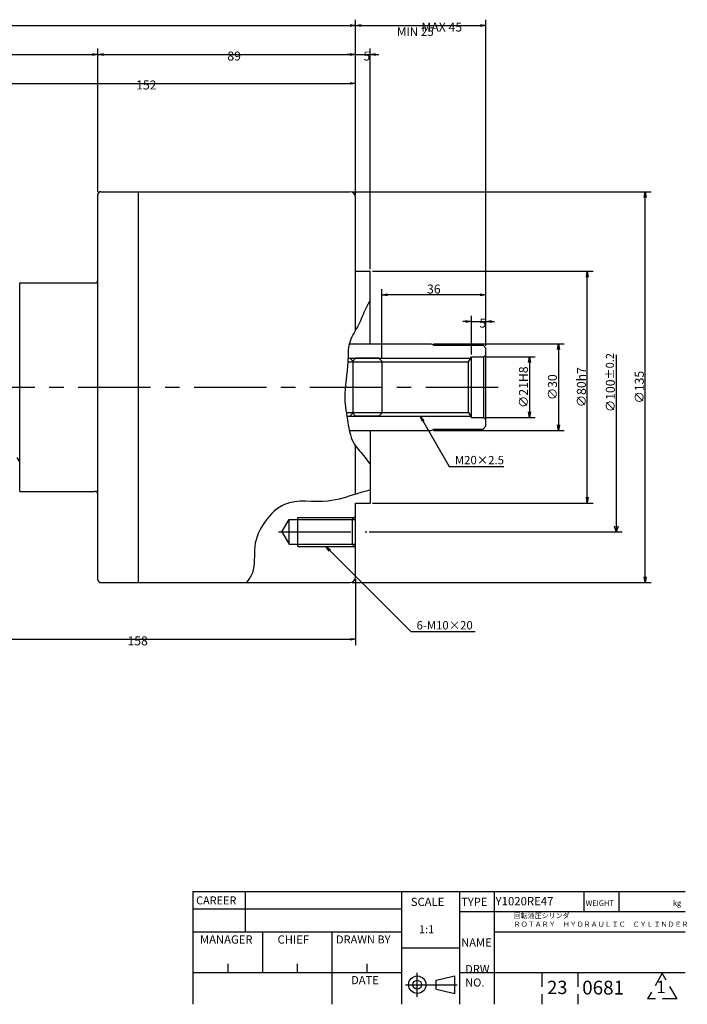
# Model space of a CAD drawing. Extents: x 36 to 583, y 12 to 406.
# Drawn here: x 352 to 583, y 12 to 352 of the extents above; entities that cross this region are included whole.
import ezdxf

# ---------------------------------------------------------------- set-up
doc = ezdxf.new("R2010")
doc.units = 0
doc.header["$LTSCALE"] = 20
for name, pattern in [('CENTER', [2, 1.25, -0.25, 0.25, -0.25]), ('HIDDEN', [0.375, 0.25, -0.125]), ('PHANTOM', [2.5, 1.25, -0.25, 0.25, -0.25, 0.25, -0.25])]:
    doc.linetypes.add(name, pattern=pattern)
doc.layers.get('0').update_dxf_attribs({"linetype": 'CONTINUOUS'})
for name, color, linetype in [('MAIN0', 7, 'CONTINUOUS'), ('MAIN10', 7, 'CONTINUOUS'), ('WAKU0', 7, 'CONTINUOUS')]:
    doc.layers.add(name, color=color, linetype=linetype)
doc.styles.add('KNJYOKO', font='TXT', dxfattribs={"bigfont": 'BIGFONT'})
doc.dimstyles.new('MAIN001', dxfattribs={"dimtxt": 3.1, "dimasz": 2, "dimexe": 2, "dimexo": 0.8, "dimgap": 0.09, "dimtad": 1, "dimdec": 3, "dimtxsty": 'STANDARD', "dimcen": 0.09, "dimaunit": 1, "dimazin": 3, "dimtfac": 0.903226, "dimtdec": 4, "dimtmove": 0, "dimatfit": 3, "dimtvp": 0.66129, "dimtolj": 1, "dimtzin": 0})

# ---------------------------------------------------------------- blocks, each defined once
blk = doc.blocks.new('_OPEN')
at = {"color": 0, "linetype": 'BYBLOCK'}
for p, q in [((-1, 0.166667), (0, 0)), ((0, 0), (-1, -0.166667)), ((0, 0), (-1, 0))]:
    blk.add_line(p, q, dxfattribs=at)
blk = doc.blocks.new('*D12')
at = {"layer": 'MAIN10', "color": 0, "linetype": 'BYBLOCK'}
for p, q in [((508.17, 236.41), (508.17, 249.78)), ((513.17, 239.41), (513.17, 249.78)), ((506.26, 247.78), (505.17, 247.78)), ((508.17, 247.78), (513.17, 247.78)), ((515.08, 247.78), (516.17, 247.78))]:
    blk.add_line(p, q, dxfattribs=at)
at = {"layer": 'MAIN10', "color": 0, "linetype": 'BYBLOCK', "xscale": 1.910672187805176, "yscale": 1.910672187805176, "zscale": 1.910672187805176}
blk.add_blockref('_OPEN', (508.17, 247.78), dxfattribs=at)
at = {"layer": 'MAIN10', "color": 0, "linetype": 'BYBLOCK', "xscale": 1.910672187805176, "yscale": 1.910672187805176, "zscale": 1.910672187805176, "rotation": 180}
blk.add_blockref('_OPEN', (513.17, 247.78), dxfattribs=at)
at = {"layer": 'MAIN10', "color": 0, "linetype": 'BYBLOCK', "insert": (510.87, 248.78), "char_height": 3.1, "attachment_point": 1}
blk.add_mtext('\\A1;5', dxfattribs=at)
blk = doc.blocks.new('*D26')
at = {"layer": 'MAIN10', "color": 0, "linetype": 'BYBLOCK'}
for p, q in [((310.17, 171.18), (310.17, 136.05)), ((468.17, 158.81), (468.17, 136.05)), ((312.08, 138.05), (466.26, 138.05))]:
    blk.add_line(p, q, dxfattribs=at)
at = {"layer": 'MAIN10', "color": 0, "linetype": 'BYBLOCK', "xscale": 1.910672187805176, "yscale": 1.910672187805176, "zscale": 1.910672187805176, "rotation": 180}
blk.add_blockref('_OPEN', (310.17, 138.05), dxfattribs=at)
at = {"layer": 'MAIN10', "color": 0, "linetype": 'BYBLOCK', "xscale": 1.910672187805176, "yscale": 1.910672187805176, "zscale": 1.910672187805176}
blk.add_blockref('_OPEN', (468.17, 138.05), dxfattribs=at)
at = {"layer": 'MAIN10', "color": 0, "linetype": 'BYBLOCK', "insert": (389.37, 139.05), "char_height": 3.1, "attachment_point": 1}
blk.add_mtext('\\A1;158', dxfattribs=at)
blk = doc.blocks.new('*D27')
at = {"layer": 'MAIN10', "color": 0, "linetype": 'BYBLOCK'}
for p, q in [((316.17, 254.07), (316.17, 332.01)), ((318.08, 330.01), (466.26, 330.01)), ((468.17, 291.41), (468.17, 332.01))]:
    blk.add_line(p, q, dxfattribs=at)
at = {"layer": 'MAIN10', "color": 0, "linetype": 'BYBLOCK', "xscale": 1.910672187805176, "yscale": 1.910672187805176, "zscale": 1.910672187805176, "rotation": 180}
blk.add_blockref('_OPEN', (316.17, 330.01), dxfattribs=at)
at = {"layer": 'MAIN10', "color": 0, "linetype": 'BYBLOCK', "xscale": 1.910672187805176, "yscale": 1.910672187805176, "zscale": 1.910672187805176}
blk.add_blockref('_OPEN', (468.17, 330.01), dxfattribs=at)
at = {"layer": 'MAIN10', "color": 0, "linetype": 'BYBLOCK', "insert": (392.37, 331.01), "char_height": 3.1, "attachment_point": 1}
blk.add_mtext('\\A1;152', dxfattribs=at)
blk = doc.blocks.new('*D28')
at = {"layer": 'MAIN10', "color": 0, "linetype": 'BYBLOCK'}
for p, q in [((216.17, 268.91), (216.17, 342.01)), ((218.08, 340.01), (377.26, 340.01)), ((379.17, 292.41), (379.17, 342.01))]:
    blk.add_line(p, q, dxfattribs=at)
at = {"layer": 'MAIN10', "color": 0, "linetype": 'BYBLOCK', "xscale": 1.910672187805176, "yscale": 1.910672187805176, "zscale": 1.910672187805176, "rotation": 180}
blk.add_blockref('_OPEN', (216.17, 340.01), dxfattribs=at)
at = {"layer": 'MAIN10', "color": 0, "linetype": 'BYBLOCK', "xscale": 1.910672187805176, "yscale": 1.910672187805176, "zscale": 1.910672187805176}
blk.add_blockref('_OPEN', (379.17, 340.01), dxfattribs=at)
at = {"layer": 'MAIN10', "color": 0, "linetype": 'BYBLOCK', "insert": (297.87, 341.01), "char_height": 3.1, "attachment_point": 1}
blk.add_mtext('\\A1;163', dxfattribs=at)
blk = doc.blocks.new('*D29')
at = {"layer": 'MAIN10', "color": 0, "linetype": 'BYBLOCK'}
for p, q in [((379.17, 292.41), (379.17, 342.01)), ((381.08, 340.01), (466.26, 340.01)), ((468.17, 291.41), (468.17, 342.01))]:
    blk.add_line(p, q, dxfattribs=at)
at = {"layer": 'MAIN10', "color": 0, "linetype": 'BYBLOCK', "xscale": 1.910672187805176, "yscale": 1.910672187805176, "zscale": 1.910672187805176, "rotation": 180}
blk.add_blockref('_OPEN', (379.17, 340.01), dxfattribs=at)
at = {"layer": 'MAIN10', "color": 0, "linetype": 'BYBLOCK', "xscale": 1.910672187805176, "yscale": 1.910672187805176, "zscale": 1.910672187805176}
blk.add_blockref('_OPEN', (468.17, 340.01), dxfattribs=at)
at = {"layer": 'MAIN10', "color": 0, "linetype": 'BYBLOCK', "insert": (423.87, 341.01), "char_height": 3.1, "attachment_point": 1}
blk.add_mtext('\\A1;89', dxfattribs=at)
blk = doc.blocks.new('*D30')
at = {"layer": 'MAIN10', "color": 0, "linetype": 'BYBLOCK'}
for p, q in [((466.26, 340.01), (465.17, 340.01)), ((468.17, 291.41), (468.17, 342.01)), ((468.17, 340.01), (473.17, 340.01)), ((473.17, 265.91), (473.17, 342.01)), ((475.08, 340.01), (476.17, 340.01))]:
    blk.add_line(p, q, dxfattribs=at)
at = {"layer": 'MAIN10', "color": 0, "linetype": 'BYBLOCK', "xscale": 1.910672187805176, "yscale": 1.910672187805176, "zscale": 1.910672187805176}
blk.add_blockref('_OPEN', (468.17, 340.01), dxfattribs=at)
at = {"layer": 'MAIN10', "color": 0, "linetype": 'BYBLOCK', "xscale": 1.910672187805176, "yscale": 1.910672187805176, "zscale": 1.910672187805176, "rotation": 180}
blk.add_blockref('_OPEN', (473.17, 340.01), dxfattribs=at)
at = {"layer": 'MAIN10', "color": 0, "linetype": 'BYBLOCK', "insert": (470.87, 341.01), "char_height": 3.1, "attachment_point": 1}
blk.add_mtext('\\A1;5', dxfattribs=at)
blk = doc.blocks.new('*D31')
at = {"layer": 'MAIN10', "color": 0, "linetype": 'BYBLOCK'}
for p, q in [((216.17, 268.91), (216.17, 352.01)), ((468.17, 291.41), (468.17, 352.01)), ((218.08, 350.01), (466.26, 350.01))]:
    blk.add_line(p, q, dxfattribs=at)
at = {"layer": 'MAIN10', "color": 0, "linetype": 'BYBLOCK', "xscale": 1.910672187805176, "yscale": 1.910672187805176, "zscale": 1.910672187805176, "rotation": 180}
blk.add_blockref('_OPEN', (216.17, 350.01), dxfattribs=at)
at = {"layer": 'MAIN10', "color": 0, "linetype": 'BYBLOCK', "xscale": 1.910672187805176, "yscale": 1.910672187805176, "zscale": 1.910672187805176}
blk.add_blockref('_OPEN', (468.17, 350.01), dxfattribs=at)
at = {"layer": 'MAIN10', "color": 0, "linetype": 'BYBLOCK', "insert": (342.37, 351.01), "char_height": 3.1, "attachment_point": 1}
blk.add_mtext('\\A1;252', dxfattribs=at)
blk = doc.blocks.new('*D32')
at = {"layer": 'MAIN10', "color": 0, "linetype": 'BYBLOCK'}
for p, q in [((468.17, 291.41), (468.17, 352.01)), ((513.17, 239.41), (513.17, 352.01)), ((470.08, 350.01), (511.26, 350.01))]:
    blk.add_line(p, q, dxfattribs=at)
at = {"layer": 'MAIN10', "color": 0, "linetype": 'BYBLOCK', "xscale": 1.910672187805176, "yscale": 1.910672187805176, "zscale": 1.910672187805176, "rotation": 180}
blk.add_blockref('_OPEN', (468.17, 350.01), dxfattribs=at)
at = {"layer": 'MAIN10', "color": 0, "linetype": 'BYBLOCK', "xscale": 1.910672187805176, "yscale": 1.910672187805176, "zscale": 1.910672187805176}
blk.add_blockref('_OPEN', (513.17, 350.01), dxfattribs=at)
at = {"layer": 'MAIN10', "color": 0, "linetype": 'BYBLOCK', "insert": (490.87, 351.01), "char_height": 3.1, "attachment_point": 1}
blk.add_mtext('\\A1;MAX 45', dxfattribs=at)
blk = doc.blocks.new('*D34')
at = {"layer": 'MAIN10', "color": 0, "linetype": 'BYBLOCK'}
for p, q in [((466.97, 292.61), (570.17, 292.61)), ((568.17, 159.61), (568.17, 290.61)), ((466.97, 157.61), (570.17, 157.61))]:
    blk.add_line(p, q, dxfattribs=at)
at = {"layer": 'MAIN10', "color": 0, "linetype": 'BYBLOCK', "xscale": 2, "yscale": 2, "zscale": 2}
for p, rotation in [((568.17, 292.61), 90), ((568.17, 157.61), 270)]:
    blk.add_blockref('_OPEN', p, dxfattribs=dict(at, rotation=rotation))
at = {"layer": 'MAIN10', "color": 0, "linetype": 'BYBLOCK', "insert": (566.12, 225.11), "char_height": 3.1, "attachment_point": 5, "rotation": 90}
blk.add_mtext('\\A1;∅135', dxfattribs=at)
blk = doc.blocks.new('*D35')
at = {"layer": 'MAIN10', "color": 0, "linetype": 'BYBLOCK'}
for p, q in [((473.97, 265.11), (550.17, 265.11)), ((548.17, 187.11), (548.17, 263.11)), ((473.97, 185.11), (550.17, 185.11))]:
    blk.add_line(p, q, dxfattribs=at)
at = {"layer": 'MAIN10', "color": 0, "linetype": 'BYBLOCK', "xscale": 2, "yscale": 2, "zscale": 2}
for p, rotation in [((548.17, 265.11), 90), ((548.17, 185.11), 270)]:
    blk.add_blockref('_OPEN', p, dxfattribs=dict(at, rotation=rotation))
at = {"layer": 'MAIN10', "color": 0, "linetype": 'BYBLOCK', "insert": (546.12, 225.11), "char_height": 3.1, "attachment_point": 5, "rotation": 90}
blk.add_mtext('\\A1;∅80h7', dxfattribs=at)
blk = doc.blocks.new('*D36')
at = {"layer": 'MAIN10', "color": 0, "linetype": 'BYBLOCK'}
for p, q in [((495.1, 240.11), (540.17, 240.11)), ((538.17, 238.11), (538.17, 212.11)), ((495.1, 210.11), (540.17, 210.11))]:
    blk.add_line(p, q, dxfattribs=at)
at = {"layer": 'MAIN10', "color": 0, "linetype": 'BYBLOCK', "xscale": 2, "yscale": 2, "zscale": 2}
for p, rotation in [((538.17, 240.11), 90), ((538.17, 210.11), 270)]:
    blk.add_blockref('_OPEN', p, dxfattribs=dict(at, rotation=rotation))
at = {"layer": 'MAIN10', "color": 0, "linetype": 'BYBLOCK', "insert": (536.12, 225.11), "char_height": 3.1, "attachment_point": 5, "rotation": 90}
blk.add_mtext('\\A1;∅30', dxfattribs=at)
blk = doc.blocks.new('*D37')
at = {"layer": 'MAIN10', "color": 0, "linetype": 'BYBLOCK'}
for p, q in [((513.1, 235.61), (530.17, 235.61)), ((528.17, 233.61), (528.17, 216.61)), ((513.1, 214.61), (530.17, 214.61))]:
    blk.add_line(p, q, dxfattribs=at)
at = {"layer": 'MAIN10', "color": 0, "linetype": 'BYBLOCK', "xscale": 2, "yscale": 2, "zscale": 2}
for p, rotation in [((528.17, 235.61), 90), ((528.17, 214.61), 270)]:
    blk.add_blockref('_OPEN', p, dxfattribs=dict(at, rotation=rotation))
at = {"layer": 'MAIN10', "color": 0, "linetype": 'BYBLOCK', "insert": (526.12, 225.11), "char_height": 3.1, "attachment_point": 5, "rotation": 90}
blk.add_mtext('\\A1;∅21H8', dxfattribs=at)
blk = doc.blocks.new('D26')
at = {"layer": 'MAIN10', "color": 0, "linetype": 'BYBLOCK'}
for p, q in [((39.56, 11.22), (39.56, -50)), ((-45.8, -50), (41.56, -50)), ((39.56, -50), (38.96, -48)), ((40.16, -48), (39.56, -50))]:
    blk.add_line(p, q, dxfattribs=at)
at = {"layer": 'MAIN10', "color": 0, "linetype": 'BYBLOCK', "insert": (37.51, 1.59), "char_height": 3.1, "attachment_point": 5, "rotation": 90}
blk.add_mtext('\\A1;∅100\\H0.903226x;±0.2', dxfattribs=at)
blk = doc.blocks.new('*D39')
at = {"layer": 'MAIN10', "color": 0, "linetype": 'BYBLOCK'}
for p, q in [((477.17, 234.91), (477.17, 258.95)), ((513.17, 239.41), (513.17, 258.95)), ((511.17, 256.95), (479.17, 256.95))]:
    blk.add_line(p, q, dxfattribs=at)
at = {"layer": 'MAIN10', "color": 0, "linetype": 'BYBLOCK', "xscale": 2, "yscale": 2, "zscale": 2}
for p, rotation in [((477.17, 256.95), 180), ((513.17, 256.95), 360)]:
    blk.add_blockref('_OPEN', p, dxfattribs=dict(at, rotation=rotation))
at = {"layer": 'MAIN10', "color": 0, "linetype": 'BYBLOCK', "insert": (495.17, 259), "char_height": 3.1, "attachment_point": 5}
blk.add_mtext('\\A1;36', dxfattribs=at)

msp = doc.modelspace()

# ---------------------------------------------------------------- linework, layer by layer
at = {"layer": 'MAIN0', "color": 3, "linetype": 'CONTINUOUS'}
for p, q in [((380.1667, 292.6102), (392.1667, 292.6102)), ((392.1667, 292.6102), (466.1667, 292.6102)), ((393.1667, 157.6102), (393.1667, 292.6102)), ((379.1667, 158.6102), (379.1667, 291.6102)), ((468.1667, 244.7799), (468.1667, 290.6102)), ((468.1667, 265.1102), (473.1667, 265.1102)), ((473.1667, 240.1102), (473.1667, 265.1102)), ((352.1667, 189.1102), (352.1667, 261.1102)), ((352.1667, 261.1102), (378.1667, 261.1102)), ((465.9708, 240.1102), (494.3007, 240.1102)), ((494.3007, 240.1102), (495.1667, 239.6102)), ((495.1667, 239.6102), (512.1667, 239.6102)), ((512.1667, 239.6102), (513.1667, 238.6102)), ((513.1667, 211.6102), (513.1667, 238.6102)), ((465.5361, 235.1102), (466.1667, 235.1102)), ((466.1667, 235.1102), (467.1667, 234.1102)), ((468.1667, 235.1102), (467.1667, 234.1102)), ((476.1667, 235.1102), (468.1667, 235.1102)), ((476.1667, 235.1102), (477.1667, 234.1102)), ((507.1564, 233.8602), (508.1667, 235.6102)), ((508.1667, 214.6102), (508.1667, 235.6102)), ((508.1667, 235.6102), (512.3007, 235.6102)), ((512.3007, 235.6102), (513.1667, 236.1102)), ((512.3007, 235.6102), (512.3007, 214.6102)), ((465.4994, 233.8602), (507.1564, 233.8602)), ((467.1667, 234.1102), (467.1667, 216.1102)), ((477.1667, 234.1102), (477.1667, 216.1102)), ((507.1564, 216.3602), (507.1564, 233.8602)), ((464.9894, 216.3602), (507.1564, 216.3602)), ((465.122, 215.1102), (466.1667, 215.1102)), ((466.1667, 215.1102), (467.1667, 216.1102)), ((468.1667, 215.1102), (467.1667, 216.1102)), ((476.1667, 215.1102), (468.1667, 215.1102)), ((476.1667, 215.1102), (477.1667, 216.1102)), ((507.1564, 216.3602), (508.1667, 214.6102)), ((508.1667, 214.6102), (512.3007, 214.6102)), ((512.3007, 214.6102), (513.1667, 214.1102)), ((512.1667, 210.6102), (513.1667, 211.6102)), ((466.0483, 210.1102), (494.3007, 210.1102)), ((473.1667, 210.1102), (473.1667, 185.1102)), ((494.3007, 210.1102), (495.1667, 210.6102)), ((495.1667, 210.6102), (512.1667, 210.6102)), ((468.1667, 188.1938), (468.1667, 204.8778)), ((351.1667, 200.8422), (352.1667, 199.1102)), ((352.1667, 189.1102), (378.1667, 189.1102)), ((468.1667, 185.1102), (473.1667, 185.1102)), ((468.1667, 159.6102), (468.1667, 185.1102)), ((466.9667, 179.3602), (468.1667, 180.5602)), ((442.713, 175.1102), (445.1667, 179.3602)), ((445.1667, 179.3602), (467.9667, 179.3602)), ((445.1667, 170.8602), (445.1667, 179.3602)), ((448.1667, 170.1102), (448.1667, 180.1102)), ((466.9667, 179.3602), (466.9667, 170.8602)), ((442.713, 175.1102), (445.1667, 170.8602)), ((445.1667, 170.8602), (467.9667, 170.8602)), ((466.9667, 170.8602), (468.1667, 169.6602)), ((380.1667, 157.6102), (392.1667, 157.6102)), ((392.1667, 157.6102), (466.1667, 157.6102))]:
    msp.add_line(p, q, dxfattribs=at)
at = {"layer": 'MAIN0', "color": 12, "linetype": 'CONTINUOUS'}
for p, q in [((465.5361, 235.1102), (507.878, 235.1102)), ((465.122, 215.1102), (507.878, 215.1102)), ((448.1667, 180.1102), (467.7167, 180.1102)), ((473.4178, 175.1102), (560.1144, 175.1102)), ((448.1667, 170.1102), (467.7167, 170.1102))]:
    msp.add_line(p, q, dxfattribs=at)
at = {"layer": 'MAIN0', "color": 12, "linetype": 'PHANTOM'}
msp.add_line((467.1667, 234.1102), (467.1667, 216.1102), dxfattribs=at)
at = {"layer": 'MAIN0', "color": 12, "linetype": 'CENTER'}
for p, q in [((332.3592, 225.1102), (518.6035, 225.1102)), ((441.4946, 175.1102), (472.0033, 175.1102))]:
    msp.add_line(p, q, dxfattribs=at)
at = {"layer": 'MAIN0', "color": 3, "linetype": 'CONTINUOUS'}
for centre, radius, start, end in [((380.1667, 291.6102), 1, 90, 180), ((466.1667, 290.6102), 2, 0, 90), ((378.1667, 262.1102), 1, 270, 360), ((378.1667, 188.1102), 1, 0, 90), ((380.1667, 158.6102), 1, 180, 270), ((466.1667, 159.6102), 2, 270, 360)]:
    msp.add_arc(centre, radius, start, end, dxfattribs=at)
at = {"layer": 'MAIN0', "color": 12, "linetype": 'CONTINUOUS'}
for points, knots in [([(473.1658, 255.2558), (472.5447, 254.0333), (470.9897, 250.9722), (468.9802, 245.8464), (465.3468, 240.427), (465.838, 231.752), (463.6072, 222.689), (465.4861, 213.5064), (466.4875, 206.1832), (470.486, 202.1587), (472.3488, 199.586), (473.0488, 198.6194)], [0, 0, 0, 0, 4.10814487, 10.28682285, 16.593292, 22.99245288, 35.56256616, 44.11884189, 51.01590671, 56.98410171, 60.57655509, 60.57655509, 60.57655509, 60.57655509]), ([(473.0488, 189.5505), (471.5823, 189.1557), (466.7912, 187.866), (457.3903, 184.3172), (444.7943, 187.3453), (436.3893, 178.8447), (432.328, 170.4275), (433.8575, 162.3397), (431.2436, 158.7028), (430.4544, 157.6048)], [0, 0, 0, 0, 4.55692623, 14.88779326, 29.96557833, 38.87676571, 48.21126121, 57.37528871, 61.33879962, 61.33879962, 61.33879962, 61.33879962])]:
    msp.add_open_spline(points, degree=3, knots=knots, dxfattribs=at)
at = {"layer": 'WAKU0', "color": 3, "linetype": 'CONTINUOUS'}
for p, q in [((412, 51), (582, 51)), ((412, 51), (412, 12)), ((430, 51), (430, 37)), ((484, 51), (484, 12)), ((504, 51), (504, 12)), ((516, 51), (516, 12)), ((547, 51), (547, 44)), ((559, 51), (559, 44)), ((412, 45), (484, 45)), ((504, 44), (582, 44)), ((412, 37), (484, 37)), ((436, 37), (436, 23)), ((460, 37), (460, 12)), ((516, 37), (582, 37)), ((484, 31.5), (504, 31.5)), ((424, 26), (424, 23)), ((448, 26), (448, 23)), ((472, 26), (472, 23)), ((412, 23), (484, 23)), ((495.9337, 20.2804), (502.4714, 21.7804)), ((502.4714, 15.7804), (502.4714, 21.7804)), ((504, 23), (582, 23)), ((495.9337, 17.2804), (495.9337, 20.2804)), ((495.9337, 17.2804), (502.4714, 15.7804))]:
    msp.add_line(p, q, dxfattribs=at)
at = {"layer": 'WAKU0', "color": 12, "linetype": 'CENTER'}
for p, q in [((489.4475, 14.5592), (489.4475, 22.8987)), ((485.4322, 18.7804), (503.2766, 18.7804))]:
    msp.add_line(p, q, dxfattribs=at)
at = {"layer": 'WAKU0', "color": 3, "linetype": 'HIDDEN'}
for p, q in [((532.5, 23), (532.5, 12)), ((544.9, 23), (544.9, 12)), ((574.05, 22.7007), (568.94, 13.85)), ((579.16, 13.85), (574.05, 22.7007)), ((579.16, 13.85), (568.94, 13.85))]:
    msp.add_line(p, q, dxfattribs=at)
at = {"layer": 'WAKU0', "color": 3, "linetype": 'CONTINUOUS'}
for radius in [3, 1.5]:
    msp.add_circle((489.4475, 18.7804), radius, dxfattribs=at)

# ---------------------------------------------------------------- block references
at = {"layer": 'MAIN10', "color": 3, "linetype": 'CONTINUOUS'}
msp.add_blockref('D26', (518.6035, 225.1102), dxfattribs=at)

# ---------------------------------------------------------------- texts
at = {"layer": 'MAIN0', "color": 4, "linetype": 'CONTINUOUS', "insert": (482.4226, 349.3322), "char_height": 3.1, "attachment_point": 1}
msp.add_mtext('{\\H0.95x;{MIN 25}}', dxfattribs=at)
at = {"layer": 'MAIN10', "color": 4, "linetype": 'CONTINUOUS', "char_height": 3.1, "attachment_point": 1, "style": 'KNJYOKO'}
for s, insert in [('{\\H0.93x;{M20×2.5}}', (502.4407, 201.3659)), ('{\\H0.93x;{6-M10×20}}', (489.1989, 144.3242))]:
    msp.add_mtext(s, dxfattribs=dict(at, insert=insert))
at = {"layer": 'WAKU0', "color": 3, "linetype": 'CONTINUOUS'}
for s, insert, char_height, attachment_point in [('{\\H0.92x;{CAREER}}', (413.085, 46.5), 3, 7), ('{\\H0.92x;{SCALE}}', (487.215, 45.95), 3.1, 7), ('{\\H0.91x;{TYPE}}', (504.61, 45.95), 3.1, 7), ('{\\H0.93x;{Y1020RE47}}', (516.482, 49.05), 3.1, 1), ('{\\H0.63x;{WEIGHT}}', (547.6, 46), 3, 7), ('{\\H0.63x;{kg}}', (577.7, 46), 3, 7), ('{\\H0.81x;{ }}', (572, 44.85), 5.3, 7), ('{\\H0.90x;{1:1}}', (490.005, 39.3), 3.1, 1), ('{\\H0.92x;{MANAGER}}', (414.425, 32.95), 3.1, 7), ('{\\H0.92x;{CHIEF}}', (441.215, 32.95), 3.1, 7), ('{\\H0.93x;{DRAWN BY}}', (461.385, 33), 3, 7), ('{\\H0.91x;{NAME}}', (504.61, 31.95), 3.1, 7), ('{\\H0.90x;{DRW\\PNO.}}', (506.005, 18.1333), 3.1, 7), ('{\\H0.91x;{DATE}}', (466.61, 18.95), 3.1, 7), ('{\\H0.87x;{23}}', (534.3, 20.15), 5.3, 1), ('{\\H0.90x;{0681}}', (546.4, 20.15), 5.3, 1), ('{\\H0.81x;{1}}', (572, 20.15), 5.3, 1)]:
    msp.add_mtext(s, dxfattribs=dict(at, insert=insert, char_height=char_height, attachment_point=attachment_point))
at = {"layer": 'WAKU0', "color": 3, "linetype": 'CONTINUOUS', "insert": (522.75, 43.5), "char_height": 3, "attachment_point": 1, "style": 'KNJYOKO'}
msp.add_mtext('{\\H0.59x;{回転油圧シリンダ\\PＲＯＴＡＲＹ\u3000ＨＹＤＲＡＵＬＩＣ\u3000ＣＹＬＩＮＤＥＲ}}', dxfattribs=at)

# ---------------------------------------------------------------- dimensions: what is measured, and where the dimension line sits
at = {"layer": 'MAIN10', "color": 12, "linetype": 'CONTINUOUS'}
for base, p1, p2, override, picture, middle in [((216.1667, 350.0054), (468.1667, 291.4102), (216.1667, 268.9102), {"dimasz": 1.910672, "dimblk1": 'OPEN', "dimblk2": 'OPEN', "dimsah": 1}, '*D31', (338.1667, 351.0054)), ((216.1667, 340.0054), (379.1667, 292.4102), (216.1667, 268.9102), {"dimasz": 1.910672, "dimblk1": 'OPEN', "dimblk2": 'OPEN', "dimsah": 1}, '*D28', (293.6667, 341.0054)), ((379.1667, 340.0054), (468.1667, 291.4102), (379.1667, 292.4102), {"dimasz": 1.910672, "dimblk1": 'OPEN', "dimblk2": 'OPEN', "dimsah": 1}, '*D29', (421.0667, 341.0054)), ((468.1667, 340.0054), (473.1667, 265.9102), (468.1667, 291.4102), {"dimasz": 1.910672, "dimblk1": 'OPEN', "dimblk2": 'OPEN', "dimsah": 1, "dimatfit": 0}, '*D30', (469.4667, 341.0054)), ((316.1667, 330.0054), (468.1667, 291.4102), (316.1667, 254.0715), {"dimasz": 1.910672, "dimblk1": 'OPEN', "dimblk2": 'OPEN', "dimsah": 1}, '*D27', (388.1667, 331.0054)), ((508.1667, 247.7833), (513.1667, 239.4102), (508.1667, 236.4102), {"dimasz": 1.910672, "dimblk1": 'OPEN', "dimblk2": 'OPEN', "dimsah": 1, "dimatfit": 0}, '*D12', (509.4667, 248.7833)), ((310.1667, 138.0526), (468.1667, 158.8102), (310.1667, 171.1755), {"dimasz": 1.910672, "dimblk1": 'OPEN', "dimblk2": 'OPEN', "dimsah": 1}, '*D26', (385.1667, 139.0526))]:
    dim = msp.add_linear_dim(base=base, p1=p1, p2=p2, dimstyle='MAIN001', override=override, dxfattribs=at)
    dim.commit()
    dim.dimension.update_dxf_attribs({"geometry": picture, "text_midpoint": middle})
dim = msp.add_linear_dim(base=(468.1667, 350.0054), p1=(513.1667, 239.4102), p2=(468.1667, 291.4102), text='\\A1;MAX 45', dimstyle='MAIN001', override={"dimasz": 1.910672, "dimblk1": 'OPEN', "dimblk2": 'OPEN', "dimsah": 1}, dxfattribs=at)
dim.commit()
dim.dimension.update_dxf_attribs({"geometry": '*D32', "text_midpoint": (482.4667, 351.0054)})
at = {"layer": 'MAIN10', "color": 3, "linetype": 'CONTINUOUS'}
for base, p1, p2, text, picture, middle in [((568.1667, 157.6102), (466.1667, 292.6102), (466.1667, 157.6102), '\\A1;∅135', '*D34', (567.6667, 225.1102)), ((548.1667, 185.1102), (473.1667, 265.1102), (473.1667, 185.1102), '\\A1;∅80h7', '*D35', (547.6667, 225.1102)), ((538.1667, 240.1102), (494.3007, 210.1102), (494.3007, 240.1102), '\\A1;∅30', '*D36', (537.6667, 225.1102)), ((528.1667, 235.6102), (512.3007, 214.6102), (512.3007, 235.6102), '\\A1;∅21H8', '*D37', (527.6667, 225.1102))]:
    dim = msp.add_linear_dim(base=base, p1=p1, p2=p2, angle=90, text=text, dimstyle='MAIN001', override={"dimasz": 2, "dimblk1": 'OPEN', "dimblk2": 'OPEN', "dimsah": 1}, dxfattribs=at)
    dim.commit()
    dim.dimension.update_dxf_attribs({"geometry": picture, "text_midpoint": middle})
dim = msp.add_linear_dim(base=(513.1667, 256.9491), p1=(477.1667, 234.1102), p2=(513.1667, 238.6102), dimstyle='MAIN001', override={"dimasz": 2, "dimblk1": 'OPEN', "dimblk2": 'OPEN', "dimsah": 1}, dxfattribs=at)
dim.commit()
dim.dimension.update_dxf_attribs({"geometry": '*D39', "text_midpoint": (495.1667, 257.4491)})

# ---------------------------------------------------------------- leaders
at = {"layer": 'MAIN10', "color": 12, "linetype": 'CONTINUOUS', "annotation_type": 0, "has_hookline": 1, "hookline_direction": 0}
for points, text_width in [([(490.491, 215.1102), (500.4397, 197.7659), (502.4397, 197.7659)], 16.88), ([(457.8769, 170.1102), (487.1979, 140.7242), (489.1979, 140.7242)], 20.2473)]:
    msp.add_leader(points, dimstyle='MAIN001', override={"dimgap": 0, "dimtad": 1, "dimldrblk": 'OPEN'}, dxfattribs=dict(at, text_width=text_width))

doc.saveas('drawing.dxf')
